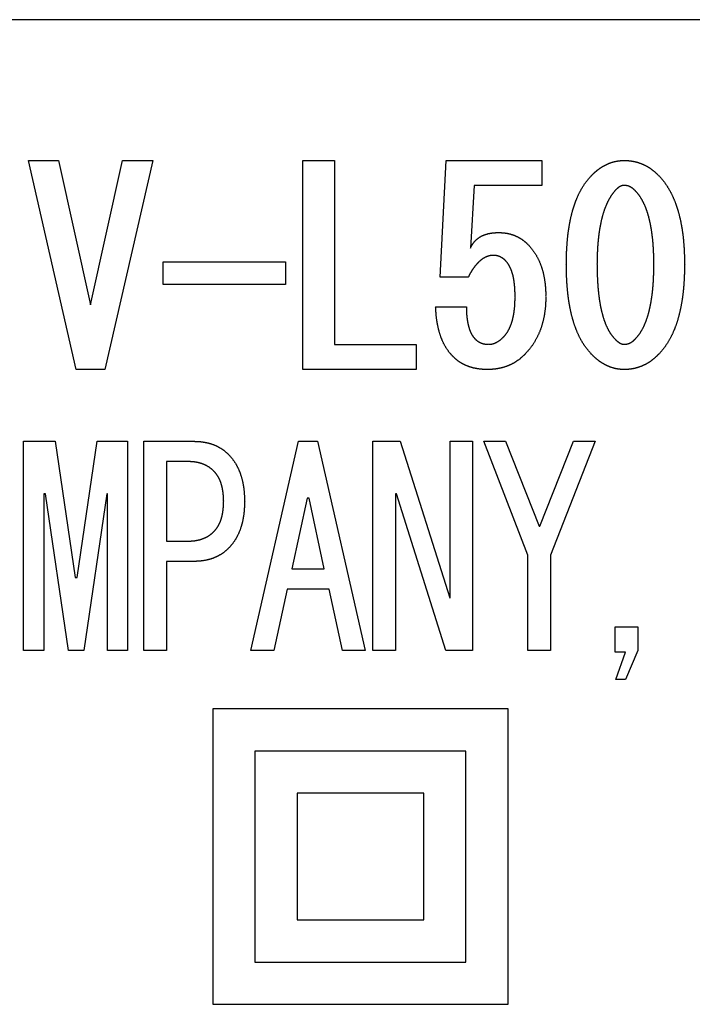
# Model space of a CAD drawing. Extents: x -159 to 160, y -95 to 130.
# Drawn here: x 144 to 148, y -17 to -10 of the extents above; entities that cross this region are included whole.
import ezdxf

# ---------------------------------------------------------------- set-up
doc = ezdxf.new("R2010")
doc.units = 0
doc.layers.get('0').update_dxf_attribs({"linetype": 'CONTINUOUS'})

# ---------------------------------------------------------------- blocks, each defined once
blk = doc.blocks.new('DC_GROUP_009_228')
at = {"color": 254, "linetype": 'CONTINUOUS'}
for p, q in [((152.0873, -10.4573), (136.0873, -10.4573)), ((143.7779, -11.4581), (143.9917, -11.4581)), ((144.117, -12.9444), (143.7779, -11.4581)), ((143.9917, -11.4581), (144.2187, -12.4851)), ((144.2187, -12.4851), (144.4457, -11.4581)), ((144.6607, -11.4581), (144.3205, -12.9444)), ((144.4457, -11.4581), (144.6607, -11.4581)), ((145.7283, -12.9444), (145.7283, -11.4581)), ((145.7283, -11.4581), (145.9544, -11.4581)), ((145.9544, -11.4581), (145.9544, -12.7653)), ((146.7036, -12.2888), (146.7473, -11.4581)), ((146.7473, -11.4581), (147.427, -11.4581)), ((147.427, -11.4581), (147.427, -11.6372)), ((146.9463, -11.6372), (146.9194, -12.082)), ((147.427, -11.6372), (146.9463, -11.6372)), ((144.7355, -12.3399), (144.7355, -12.1787)), ((144.7355, -12.1787), (145.6041, -12.1787)), ((145.6041, -12.1787), (145.6041, -12.3399)), ((146.9034, -12.2888), (146.7036, -12.2888)), ((145.6041, -12.3399), (144.7355, -12.3399)), ((146.6728, -12.4979), (146.8908, -12.4979)), ((145.9544, -12.7653), (146.5335, -12.7653)), ((146.5335, -12.7653), (146.5335, -12.9444)), ((144.3205, -12.9444), (144.117, -12.9444)), ((146.5335, -12.9444), (145.7283, -12.9444)), ((143.7416, -13.4547), (143.9673, -13.4547)), ((143.7416, -14.9415), (143.7416, -13.4547)), ((143.9673, -13.4547), (144.1097, -14.4234)), ((144.1232, -14.4234), (144.2656, -13.4547)), ((144.2656, -13.4547), (144.4825, -13.4547)), ((144.4825, -13.4547), (144.4825, -14.9415)), ((144.5973, -13.4547), (144.9544, -13.4547)), ((144.5973, -14.9415), (144.5973, -13.4547)), ((145.3585, -14.9415), (145.6975, -13.4547)), ((145.6975, -13.4547), (145.833, -13.4547)), ((145.833, -13.4547), (146.172, -14.9415)), ((146.2258, -13.4547), (146.4202, -13.4547)), ((146.2258, -14.9415), (146.2258, -13.4547)), ((146.4202, -13.4547), (146.7727, -14.5683)), ((146.775, -14.5683), (146.775, -13.4547)), ((146.775, -13.4547), (146.9354, -13.4547)), ((146.9354, -13.4547), (146.9354, -14.9415)), ((147.3282, -14.2632), (147.0141, -13.4547)), ((147.0141, -13.4547), (147.17, -13.4547)), ((147.17, -13.4547), (147.4073, -14.0573)), ((147.4141, -14.0573), (147.6514, -13.4547)), ((147.8073, -13.4547), (147.4886, -14.2632)), ((147.6514, -13.4547), (147.8073, -13.4547)), ((144.7578, -13.5991), (144.7578, -14.1641)), ((144.9137, -13.5991), (144.7578, -13.5991)), ((143.8995, -13.8285), (143.8859, -13.8285)), ((143.8859, -13.8285), (143.8859, -14.9415)), ((144.0622, -14.9415), (143.8995, -13.8285)), ((144.3334, -13.8285), (144.1707, -14.9415)), ((144.3382, -13.8285), (144.3334, -13.8285)), ((144.3382, -14.9415), (144.3382, -13.8285)), ((145.7585, -13.859), (145.65, -14.3624)), ((145.772, -13.859), (145.7585, -13.859)), ((145.8805, -14.3624), (145.772, -13.859)), ((146.3863, -13.8285), (146.3863, -14.9415)), ((146.393, -13.8285), (146.3863, -13.8285)), ((146.7456, -14.9415), (146.393, -13.8285)), ((147.4073, -14.0573), (147.4141, -14.0573)), ((144.7578, -14.1641), (144.9137, -14.1641)), ((147.3282, -14.9415), (147.3282, -14.2632)), ((147.4886, -14.2632), (147.4886, -14.9415)), ((144.7578, -14.3084), (144.7578, -14.9415)), ((144.9544, -14.3084), (144.7578, -14.3084)), ((145.65, -14.3624), (145.8805, -14.3624)), ((144.1097, -14.4234), (144.1232, -14.4234)), ((145.6161, -14.5067), (145.5212, -14.9415)), ((145.9144, -14.5067), (145.6161, -14.5067)), ((146.0093, -14.9415), (145.9144, -14.5067)), ((146.7727, -14.5683), (146.775, -14.5683)), ((147.9492, -14.7742), (148.1097, -14.7742)), ((147.9492, -14.9547), (147.9492, -14.7742)), ((148.1097, -14.7742), (148.1097, -14.942)), ((143.8859, -14.9415), (143.7416, -14.9415)), ((144.1707, -14.9415), (144.0622, -14.9415)), ((144.4825, -14.9415), (144.3382, -14.9415)), ((144.7578, -14.9415), (144.5973, -14.9415)), ((145.5212, -14.9415), (145.3585, -14.9415)), ((146.172, -14.9415), (146.0093, -14.9415)), ((146.3863, -14.9415), (146.2258, -14.9415)), ((146.9354, -14.9415), (146.7456, -14.9415)), ((147.4886, -14.9415), (147.3282, -14.9415)), ((148.0215, -14.9547), (147.9492, -14.9547)), ((147.9537, -15.148), (148.0215, -14.9547)), ((148.1097, -14.942), (148.0215, -15.148)), ((148.0215, -15.148), (147.9537, -15.148)), ((145.0873, -15.3573), (145.0873, -17.4573)), ((147.1873, -15.3573), (145.0873, -15.3573)), ((147.1873, -17.4573), (147.1873, -15.3573)), ((145.3873, -15.6573), (145.3873, -17.1573)), ((146.8873, -15.6573), (145.3873, -15.6573)), ((146.8873, -17.1573), (146.8873, -15.6573)), ((145.6873, -15.9573), (145.6873, -16.8573)), ((146.5873, -15.9573), (145.6873, -15.9573)), ((146.5873, -16.8573), (146.5873, -15.9573)), ((145.6873, -16.8573), (146.5873, -16.8573)), ((145.3873, -17.1573), (146.8873, -17.1573)), ((145.0873, -17.4573), (147.1873, -17.4573))]:
    blk.add_line(p, q, dxfattribs=at)
at = {"color": 254, "linetype": 'CONTINUOUS', "start_tangent": (1, 0), "end_tangent": (1, 0)}
for points in [[(147.7781, -11.5677), (147.7819, -11.5639), (147.7857, -11.5602), (147.7895, -11.5564), (147.7933, -11.5527), (147.7971, -11.549), (147.801, -11.5453), (147.805, -11.5418), (147.809, -11.5382), (147.813, -11.5348), (147.8172, -11.5314), (147.8213, -11.5281), (147.8255, -11.5248), (147.8298, -11.5216), (147.8341, -11.5184), (147.8385, -11.5153), (147.8428, -11.5123), (147.8473, -11.5093), (147.8518, -11.5064), (147.8563, -11.5036), (147.8608, -11.5008), (147.8654, -11.4982), (147.8701, -11.4955), (147.8748, -11.493), (147.8795, -11.4905), (147.8843, -11.4882), (147.8891, -11.4859), (147.894, -11.4836), (147.8989, -11.4815), (147.9038, -11.4794), (147.9087, -11.4775), (147.9137, -11.4756), (147.9187, -11.4738), (147.9238, -11.4721), (147.9289, -11.4704), (147.934, -11.4689), (147.9391, -11.4675), (147.9443, -11.4661), (147.9495, -11.4649), (147.9547, -11.4638), (147.9599, -11.4628), (147.9652, -11.4619), (147.9705, -11.4611), (147.9758, -11.4604), (147.9811, -11.4598), (147.9864, -11.4594), (147.9917, -11.459), (147.997, -11.4587), (148.0023, -11.4585), (148.0077, -11.4583), (148.013, -11.4581)], [(148.013, -11.4581), (148.0186, -11.4583), (148.0241, -11.4585), (148.0297, -11.4587), (148.0353, -11.4589), (148.0408, -11.4593), (148.0464, -11.4597), (148.0519, -11.4602), (148.0574, -11.4608), (148.063, -11.4616), (148.0685, -11.4624), (148.074, -11.4633), (148.0794, -11.4644), (148.0849, -11.4655), (148.0903, -11.4668), (148.0957, -11.4681), (148.1011, -11.4696), (148.1064, -11.4711), (148.1117, -11.4728), (148.117, -11.4745), (148.1223, -11.4763), (148.1275, -11.4782), (148.1328, -11.4801), (148.1379, -11.4822), (148.1431, -11.4844), (148.1481, -11.4866), (148.1532, -11.489), (148.1582, -11.4914), (148.1632, -11.4939), (148.1681, -11.4965), (148.173, -11.4992), (148.1778, -11.502), (148.1826, -11.5048), (148.1873, -11.5078), (148.192, -11.5107), (148.1966, -11.5138), (148.2012, -11.517), (148.2058, -11.5202), (148.2103, -11.5234), (148.2148, -11.5268), (148.2192, -11.5302), (148.2235, -11.5337), (148.2278, -11.5372), (148.232, -11.5408), (148.2362, -11.5445), (148.2403, -11.5483), (148.2443, -11.5521), (148.2483, -11.556), (148.2523, -11.5599), (148.2563, -11.5638), (148.2602, -11.5677)], [(147.6019, -12.1966), (147.6019, -12.1892), (147.6019, -12.1818), (147.6019, -12.1744), (147.602, -12.1669), (147.6021, -12.1595), (147.6022, -12.1521), (147.6024, -12.1447), (147.6025, -12.1372), (147.6028, -12.1298), (147.6031, -12.1224), (147.6034, -12.115), (147.6037, -12.1075), (147.6041, -12.1001), (147.6045, -12.0927), (147.6049, -12.0853), (147.6053, -12.0779), (147.6058, -12.0705), (147.6063, -12.0631), (147.6068, -12.0556), (147.6073, -12.0482), (147.6079, -12.0408), (147.6085, -12.0334), (147.6091, -12.026), (147.6098, -12.0186), (147.6105, -12.0112), (147.6113, -12.0039), (147.6121, -11.9965), (147.6129, -11.9891), (147.6138, -11.9817), (147.6147, -11.9743), (147.6157, -11.967), (147.6167, -11.9596), (147.6177, -11.9523), (147.6188, -11.9449), (147.6199, -11.9376), (147.6211, -11.9302), (147.6223, -11.9229), (147.6235, -11.9156), (147.6248, -11.9083), (147.6262, -11.901), (147.6276, -11.8937), (147.6291, -11.8864), (147.6306, -11.8791), (147.6321, -11.8719), (147.6337, -11.8646), (147.6354, -11.8574), (147.6371, -11.8501), (147.6389, -11.8429), (147.6407, -11.8357), (147.6426, -11.8286), (147.6445, -11.8214), (147.6465, -11.8142), (147.6486, -11.8071), (147.6507, -11.8), (147.6529, -11.7929), (147.6551, -11.7858), (147.6575, -11.7787), (147.6599, -11.7717), (147.6623, -11.7647), (147.6649, -11.7577), (147.6675, -11.7508), (147.6701, -11.7438), (147.6728, -11.7369), (147.6756, -11.73), (147.6784, -11.7231), (147.6813, -11.7163), (147.6843, -11.7095), (147.6874, -11.7028), (147.6906, -11.6961), (147.6939, -11.6894), (147.6973, -11.6828), (147.7008, -11.6762), (147.7043, -11.6697), (147.7079, -11.6632), (147.7115, -11.6567), (147.7153, -11.6503), (147.7192, -11.644), (147.7232, -11.6377), (147.7273, -11.6315), (147.7315, -11.6254), (147.7357, -11.6193), (147.7401, -11.6133), (147.7445, -11.6073), (147.749, -11.6014), (147.7536, -11.5955), (147.7583, -11.5898), (147.7631, -11.5842), (147.7681, -11.5787), (147.7731, -11.5732), (147.7781, -11.5677)], [(148.2602, -11.5677), (148.2652, -11.5732), (148.2702, -11.5788), (148.2751, -11.5843), (148.28, -11.59), (148.2848, -11.5957), (148.2896, -11.6014), (148.2942, -11.6072), (148.2987, -11.6132), (148.3031, -11.6192), (148.3074, -11.6252), (148.3116, -11.6314), (148.3157, -11.6376), (148.3197, -11.6439), (148.3237, -11.6502), (148.3276, -11.6566), (148.3314, -11.663), (148.3351, -11.6694), (148.3387, -11.6759), (148.3423, -11.6825), (148.3457, -11.6891), (148.349, -11.6957), (148.3523, -11.7024), (148.3555, -11.7091), (148.3586, -11.7159), (148.3617, -11.7227), (148.3646, -11.7295), (148.3676, -11.7364), (148.3704, -11.7433), (148.3731, -11.7502), (148.3758, -11.7571), (148.3784, -11.7641), (148.3809, -11.7711), (148.3834, -11.7781), (148.3858, -11.7852), (148.3881, -11.7923), (148.3904, -11.7994), (148.3926, -11.8065), (148.3947, -11.8136), (148.3968, -11.8208), (148.3988, -11.8279), (148.4008, -11.8351), (148.4027, -11.8423), (148.4045, -11.8495), (148.4063, -11.8568), (148.4081, -11.864), (148.4098, -11.8712), (148.4114, -11.8785), (148.413, -11.8858), (148.4146, -11.8931), (148.416, -11.9004), (148.4175, -11.9077), (148.4188, -11.915), (148.4202, -11.9223), (148.4215, -11.9297), (148.4227, -11.937), (148.4239, -11.9443), (148.425, -11.9517), (148.4262, -11.9591), (148.4272, -11.9664), (148.4283, -11.9738), (148.4292, -11.9812), (148.4302, -11.9886), (148.431, -11.996), (148.4319, -12.0034), (148.4326, -12.0108), (148.4334, -12.0182), (148.4341, -12.0256), (148.4347, -12.033), (148.4354, -12.0404), (148.436, -12.0479), (148.4366, -12.0553), (148.4372, -12.0627), (148.4377, -12.0701), (148.4382, -12.0776), (148.4387, -12.085), (148.4391, -12.0924), (148.4395, -12.0999), (148.4399, -12.1073), (148.4402, -12.1147), (148.4404, -12.1222), (148.4407, -12.1296), (148.4409, -12.1371), (148.441, -12.1445), (148.4412, -12.152), (148.4413, -12.1594), (148.4414, -12.1669), (148.4415, -12.1743), (148.4416, -12.1817), (148.4417, -12.1892), (148.4418, -12.1966)], [(147.9516, -11.6686), (147.9475, -11.6732), (147.9435, -11.6779), (147.9395, -11.6826), (147.9356, -11.6874), (147.9319, -11.6923), (147.9283, -11.6973), (147.9248, -11.7024), (147.9214, -11.7075), (147.918, -11.7127), (147.9148, -11.718), (147.9116, -11.7233), (147.9085, -11.7286), (147.9055, -11.734), (147.9025, -11.7394), (147.8996, -11.7448), (147.8968, -11.7503), (147.894, -11.7558), (147.8914, -11.7614), (147.8888, -11.767), (147.8863, -11.7727), (147.8839, -11.7783), (147.8815, -11.784), (147.8792, -11.7898), (147.8769, -11.7955), (147.8747, -11.8013), (147.8726, -11.8071), (147.8705, -11.8129), (147.8685, -11.8187), (147.8666, -11.8246), (147.8647, -11.8305), (147.8629, -11.8363), (147.8611, -11.8423), (147.8594, -11.8482), (147.8577, -11.8541), (147.8561, -11.8601), (147.8546, -11.8661), (147.8531, -11.872), (147.8516, -11.878), (147.8502, -11.8841), (147.8489, -11.8901), (147.8476, -11.8961), (147.8463, -11.9021), (147.8451, -11.9082), (147.8439, -11.9142), (147.8427, -11.9203), (147.8415, -11.9264), (147.8404, -11.9324), (147.8393, -11.9385), (147.8383, -11.9446), (147.8373, -11.9507), (147.8364, -11.9568), (147.8355, -11.9629), (147.8346, -11.969), (147.8337, -11.9751), (147.8329, -11.9812), (147.8321, -11.9873), (147.8313, -11.9935), (147.8306, -11.9996), (147.8299, -12.0057), (147.8292, -12.0118), (147.8285, -12.018), (147.8278, -12.0241), (147.8272, -12.0302), (147.8267, -12.0364), (147.8261, -12.0425), (147.8256, -12.0487), (147.8251, -12.0548), (147.8247, -12.061), (147.8242, -12.0671), (147.8238, -12.0733), (147.8235, -12.0795), (147.8231, -12.0856), (147.8228, -12.0918), (147.8225, -12.0979), (147.8222, -12.1041), (147.8219, -12.1103), (147.8217, -12.1164), (147.8215, -12.1226), (147.8213, -12.1288), (147.8211, -12.1349), (147.8209, -12.1411), (147.8208, -12.1473), (147.8207, -12.1535), (147.8206, -12.1596), (147.8205, -12.1658), (147.8204, -12.172), (147.8204, -12.1781), (147.8203, -12.1843), (147.8202, -12.1905), (147.8202, -12.1966)], [(148.013, -11.6353), (148.0106, -11.6354), (148.0082, -11.6356), (148.0058, -11.6359), (148.0035, -11.6362), (148.0011, -11.6366), (147.9988, -11.6371), (147.9965, -11.6377), (147.9942, -11.6384), (147.992, -11.6393), (147.9898, -11.6402), (147.9876, -11.6413), (147.9855, -11.6423), (147.9834, -11.6435), (147.9813, -11.6447), (147.9792, -11.6459), (147.9771, -11.6471), (147.9751, -11.6484), (147.9731, -11.6497), (147.9712, -11.6511), (147.9693, -11.6525), (147.9674, -11.654), (147.9655, -11.6555), (147.9637, -11.657), (147.962, -11.6586), (147.9602, -11.6602), (147.9585, -11.6619), (147.9567, -11.6635), (147.955, -11.6652), (147.9533, -11.6669), (147.9516, -11.6686)], [(148.0926, -11.6745), (148.0904, -11.6724), (148.0882, -11.6703), (148.086, -11.6682), (148.0838, -11.6661), (148.0815, -11.6641), (148.0792, -11.6621), (148.0769, -11.6601), (148.0746, -11.6582), (148.0722, -11.6563), (148.0697, -11.6546), (148.0672, -11.6528), (148.0647, -11.6511), (148.0621, -11.6495), (148.0595, -11.648), (148.0568, -11.6465), (148.0541, -11.6451), (148.0513, -11.6438), (148.0486, -11.6426), (148.0457, -11.6414), (148.0429, -11.6404), (148.04, -11.6394), (148.0371, -11.6386), (148.0341, -11.6379), (148.0311, -11.6373), (148.0282, -11.6368), (148.0251, -11.6364), (148.0221, -11.636), (148.0191, -11.6357), (148.0161, -11.6355), (148.013, -11.6353)], [(148.2238, -12.1966), (148.2237, -12.1905), (148.2237, -12.1844), (148.2236, -12.1783), (148.2236, -12.1722), (148.2235, -12.1661), (148.2234, -12.16), (148.2233, -12.1539), (148.2232, -12.1477), (148.2231, -12.1416), (148.2229, -12.1355), (148.2227, -12.1294), (148.2226, -12.1233), (148.2223, -12.1172), (148.2221, -12.1111), (148.2219, -12.105), (148.2216, -12.0989), (148.2213, -12.0928), (148.221, -12.0867), (148.2206, -12.0806), (148.2202, -12.0745), (148.2198, -12.0684), (148.2194, -12.0623), (148.219, -12.0562), (148.2185, -12.0501), (148.218, -12.044), (148.2175, -12.0379), (148.2169, -12.0318), (148.2163, -12.0257), (148.2157, -12.0196), (148.215, -12.0136), (148.2144, -12.0075), (148.2136, -12.0014), (148.2129, -11.9954), (148.2121, -11.9893), (148.2114, -11.9832), (148.2105, -11.9772), (148.2097, -11.9711), (148.2088, -11.9651), (148.208, -11.959), (148.207, -11.953), (148.2061, -11.9469), (148.2051, -11.9409), (148.204, -11.9349), (148.2029, -11.9289), (148.2018, -11.9229), (148.2006, -11.9169), (148.1994, -11.9109), (148.1982, -11.9049), (148.1969, -11.8989), (148.1956, -11.8929), (148.1943, -11.887), (148.1929, -11.881), (148.1915, -11.8751), (148.19, -11.8691), (148.1885, -11.8632), (148.1869, -11.8573), (148.1853, -11.8514), (148.1836, -11.8456), (148.1818, -11.8397), (148.18, -11.8339), (148.1781, -11.828), (148.1762, -11.8222), (148.1742, -11.8165), (148.1722, -11.8107), (148.1701, -11.8049), (148.168, -11.7992), (148.1658, -11.7935), (148.1635, -11.7878), (148.1612, -11.7822), (148.1587, -11.7766), (148.1563, -11.771), (148.1537, -11.7655), (148.151, -11.7599), (148.1483, -11.7545), (148.1455, -11.7491), (148.1425, -11.7437), (148.1396, -11.7383), (148.1365, -11.7331), (148.1334, -11.7278), (148.1302, -11.7226), (148.1269, -11.7175), (148.1235, -11.7124), (148.12, -11.7073), (148.1164, -11.7024), (148.1127, -11.6975), (148.1089, -11.6928), (148.1049, -11.6881), (148.1009, -11.6835), (148.0968, -11.679), (148.0926, -11.6745)], [(146.9194, -12.082), (146.9215, -12.0776), (146.9237, -12.0732), (146.9259, -12.0689), (146.9282, -12.0646), (146.9305, -12.0603), (146.933, -12.0561), (146.9357, -12.052), (146.9384, -12.048), (146.9413, -12.044), (146.9443, -12.0402), (146.9474, -12.0364), (146.9507, -12.0328), (146.954, -12.0292), (146.9574, -12.0257), (146.961, -12.0224), (146.9646, -12.0191), (146.9683, -12.0159), (146.9721, -12.0129), (146.976, -12.0099), (146.98, -12.0071), (146.984, -12.0043), (146.9881, -12.0017), (146.9923, -11.9992), (146.9966, -11.9969), (147.001, -11.9947), (147.0054, -11.9926), (147.0098, -11.9906), (147.0143, -11.9887), (147.0189, -11.987), (147.0235, -11.9853), (147.0281, -11.9838), (147.0328, -11.9823), (147.0375, -11.981), (147.0422, -11.9797), (147.0469, -11.9785), (147.0517, -11.9774), (147.0565, -11.9764), (147.0612, -11.9755), (147.0661, -11.9747), (147.0709, -11.9739), (147.0757, -11.9733), (147.0806, -11.9727), (147.0854, -11.9722), (147.0903, -11.9719), (147.0951, -11.9716), (147.1, -11.9713), (147.1049, -11.9711), (147.1098, -11.971), (147.1146, -11.9709), (147.1195, -11.9707)], [(147.1195, -11.9707), (147.1242, -11.9709), (147.1289, -11.971), (147.1336, -11.9712), (147.1383, -11.9714), (147.143, -11.9716), (147.1477, -11.9719), (147.1524, -11.9723), (147.1571, -11.9727), (147.1618, -11.9732), (147.1665, -11.9738), (147.1712, -11.9745), (147.1758, -11.9752), (147.1805, -11.976), (147.1851, -11.977), (147.1897, -11.978), (147.1943, -11.9791), (147.1988, -11.9802), (147.2034, -11.9815), (147.2079, -11.9828), (147.2124, -11.9841), (147.2169, -11.9856), (147.2213, -11.9871), (147.2258, -11.9887), (147.2302, -11.9903), (147.2346, -11.992), (147.239, -11.9938), (147.2433, -11.9956), (147.2476, -11.9975), (147.2519, -11.9995), (147.2561, -12.0016), (147.2603, -12.0038), (147.2644, -12.006), (147.2685, -12.0084), (147.2725, -12.0108), (147.2765, -12.0133), (147.2805, -12.0159), (147.2844, -12.0185), (147.2883, -12.0212), (147.2921, -12.0239), (147.2959, -12.0267), (147.2997, -12.0295), (147.3034, -12.0324), (147.3071, -12.0354), (147.3107, -12.0384), (147.3142, -12.0415), (147.3176, -12.0447), (147.321, -12.048), (147.3244, -12.0513), (147.3278, -12.0546), (147.3311, -12.0579)], [(147.3311, -12.0579), (147.3364, -12.0639), (147.3417, -12.0699), (147.347, -12.0759), (147.3521, -12.082), (147.3572, -12.0882), (147.3621, -12.0944), (147.3668, -12.1009), (147.3714, -12.1074), (147.3759, -12.114), (147.3802, -12.1207), (147.3844, -12.1275), (147.3884, -12.1344), (147.3924, -12.1414), (147.3962, -12.1484), (147.3998, -12.1555), (147.4034, -12.1626), (147.4068, -12.1699), (147.41, -12.1772), (147.4131, -12.1845), (147.4161, -12.1919), (147.419, -12.1994), (147.4217, -12.2069), (147.4243, -12.2144), (147.4268, -12.222), (147.4292, -12.2296), (147.4315, -12.2373), (147.4337, -12.245), (147.4357, -12.2527), (147.4376, -12.2604), (147.4394, -12.2682), (147.4411, -12.276), (147.4427, -12.2838), (147.4441, -12.2917), (147.4455, -12.2996), (147.4468, -12.3074), (147.4479, -12.3153), (147.449, -12.3232), (147.45, -12.3312), (147.451, -12.3391), (147.4518, -12.347), (147.4525, -12.355), (147.4532, -12.3629), (147.4537, -12.3709), (147.4542, -12.3789), (147.4545, -12.3868), (147.4548, -12.3948), (147.4551, -12.4028), (147.4553, -12.4108), (147.4554, -12.4188), (147.4556, -12.4267)], [(147.0836, -12.1327), (147.0786, -12.1331), (147.0736, -12.1334), (147.0686, -12.1339), (147.0636, -12.1345), (147.0587, -12.1353), (147.0538, -12.1363), (147.0489, -12.1375), (147.0441, -12.139), (147.0393, -12.1406), (147.0346, -12.1424), (147.03, -12.1444), (147.0254, -12.1464), (147.0209, -12.1487), (147.0165, -12.151), (147.0122, -12.1536), (147.0079, -12.1562), (147.0038, -12.1591), (146.9997, -12.162), (146.9957, -12.1651), (146.9918, -12.1682), (146.988, -12.1715), (146.9843, -12.1749), (146.9806, -12.1783), (146.977, -12.1818), (146.9735, -12.1854), (146.97, -12.189), (146.9666, -12.1927), (146.9633, -12.1965), (146.96, -12.2003), (146.9568, -12.2041), (146.9536, -12.208), (146.9505, -12.2119), (146.9475, -12.2159), (146.9445, -12.2199), (146.9415, -12.224), (146.9386, -12.2281), (146.9358, -12.2323), (146.933, -12.2364), (146.9303, -12.2407), (146.9277, -12.2449), (146.9251, -12.2492), (146.9225, -12.2535), (146.92, -12.2579), (146.9176, -12.2623), (146.9151, -12.2667), (146.9128, -12.2711), (146.9104, -12.2755), (146.9081, -12.2799), (146.9057, -12.2844), (146.9034, -12.2888)], [(147.1705, -12.172), (147.1681, -12.1697), (147.1658, -12.1675), (147.1633, -12.1653), (147.1609, -12.1631), (147.1585, -12.1609), (147.156, -12.1588), (147.1534, -12.1568), (147.1508, -12.1548), (147.1482, -12.1529), (147.1455, -12.1511), (147.1427, -12.1493), (147.1399, -12.1477), (147.137, -12.1461), (147.1341, -12.1446), (147.1312, -12.1431), (147.1282, -12.1418), (147.1252, -12.1405), (147.1221, -12.1394), (147.119, -12.1383), (147.1159, -12.1373), (147.1127, -12.1365), (147.1096, -12.1357), (147.1064, -12.1351), (147.1032, -12.1345), (147.0999, -12.1341), (147.0967, -12.1337), (147.0934, -12.1334), (147.0902, -12.1332), (147.0869, -12.1329), (147.0836, -12.1327)], [(147.2372, -12.4267), (147.2372, -12.4214), (147.2371, -12.416), (147.237, -12.4106), (147.2369, -12.4052), (147.2367, -12.3998), (147.2366, -12.3944), (147.2364, -12.3891), (147.2362, -12.3837), (147.2359, -12.3783), (147.2356, -12.3729), (147.2353, -12.3676), (147.2349, -12.3622), (147.2345, -12.3568), (147.234, -12.3515), (147.2335, -12.3461), (147.233, -12.3407), (147.2324, -12.3354), (147.2318, -12.33), (147.2311, -12.3247), (147.2304, -12.3194), (147.2296, -12.314), (147.2288, -12.3087), (147.2279, -12.3034), (147.2269, -12.2981), (147.2259, -12.2928), (147.2248, -12.2875), (147.2236, -12.2823), (147.2224, -12.277), (147.2211, -12.2718), (147.2197, -12.2666), (147.2182, -12.2614), (147.2166, -12.2563), (147.215, -12.2512), (147.2132, -12.2461), (147.2114, -12.241), (147.2095, -12.236), (147.2075, -12.231), (147.2054, -12.226), (147.2032, -12.2211), (147.2009, -12.2162), (147.1985, -12.2114), (147.196, -12.2066), (147.1933, -12.2019), (147.1905, -12.1973), (147.1875, -12.1929), (147.1844, -12.1885), (147.181, -12.1843), (147.1776, -12.1801), (147.1741, -12.176), (147.1705, -12.172)], [(147.7781, -12.8331), (147.7731, -12.8276), (147.7681, -12.822), (147.7631, -12.8164), (147.7582, -12.8107), (147.7535, -12.8049), (147.7488, -12.799), (147.7443, -12.793), (147.7398, -12.7869), (147.7354, -12.7808), (147.7311, -12.7747), (147.7269, -12.7685), (147.7228, -12.7622), (147.7187, -12.7559), (147.7148, -12.7494), (147.7111, -12.743), (147.7074, -12.7364), (147.7038, -12.7298), (147.7003, -12.7232), (147.6968, -12.7165), (147.6935, -12.7098), (147.6902, -12.703), (147.687, -12.6962), (147.6839, -12.6894), (147.6809, -12.6825), (147.6779, -12.6756), (147.6751, -12.6687), (147.6724, -12.6617), (147.6697, -12.6547), (147.667, -12.6476), (147.6644, -12.6406), (147.6619, -12.6335), (147.6595, -12.6264), (147.6571, -12.6193), (147.6548, -12.6122), (147.6525, -12.605), (147.6503, -12.5978), (147.6482, -12.5906), (147.6462, -12.5834), (147.6442, -12.5761), (147.6422, -12.5689), (147.6403, -12.5616), (147.6385, -12.5543), (147.6368, -12.547), (147.635, -12.5397), (147.6334, -12.5324), (147.6318, -12.5251), (147.6303, -12.5177), (147.6288, -12.5103), (147.6274, -12.503), (147.626, -12.4956), (147.6246, -12.4882), (147.6233, -12.4808), (147.6221, -12.4734), (147.6209, -12.466), (147.6197, -12.4586), (147.6186, -12.4512), (147.6175, -12.4437), (147.6165, -12.4363), (147.6155, -12.4288), (147.6146, -12.4214), (147.6137, -12.4139), (147.6128, -12.4065), (147.612, -12.399), (147.6112, -12.3915), (147.6104, -12.3841), (147.6097, -12.3766), (147.609, -12.3691), (147.6084, -12.3616), (147.6078, -12.3542), (147.6072, -12.3467), (147.6067, -12.3392), (147.6062, -12.3317), (147.6057, -12.3242), (147.6053, -12.3167), (147.6049, -12.3092), (147.6045, -12.3017), (147.6041, -12.2942), (147.6037, -12.2867), (147.6034, -12.2792), (147.6031, -12.2717), (147.6028, -12.2642), (147.6025, -12.2567), (147.6023, -12.2492), (147.6022, -12.2417), (147.6021, -12.2342), (147.602, -12.2267), (147.6019, -12.2192), (147.6019, -12.2117), (147.6019, -12.2041), (147.6019, -12.1966)], [(147.8202, -12.1966), (147.8202, -12.2028), (147.8203, -12.209), (147.8203, -12.2152), (147.8204, -12.2213), (147.8205, -12.2275), (147.8206, -12.2337), (147.8207, -12.2399), (147.8208, -12.246), (147.8209, -12.2522), (147.821, -12.2584), (147.8212, -12.2645), (147.8214, -12.2707), (147.8216, -12.2769), (147.8218, -12.2831), (147.822, -12.2892), (147.8223, -12.2954), (147.8226, -12.3016), (147.8229, -12.3077), (147.8232, -12.3139), (147.8236, -12.3201), (147.824, -12.3262), (147.8244, -12.3324), (147.8248, -12.3385), (147.8252, -12.3447), (147.8257, -12.3509), (147.8261, -12.357), (147.8266, -12.3632), (147.8271, -12.3693), (147.8277, -12.3755), (147.8283, -12.3816), (147.8289, -12.3878), (147.8295, -12.3939), (147.8302, -12.4), (147.8309, -12.4062), (147.8316, -12.4123), (147.8324, -12.4184), (147.8331, -12.4246), (147.8339, -12.4307), (147.8347, -12.4368), (147.8356, -12.4429), (147.8365, -12.449), (147.8374, -12.4551), (147.8383, -12.4612), (147.8393, -12.4673), (147.8404, -12.4734), (147.8415, -12.4795), (147.8426, -12.4856), (147.8437, -12.4916), (147.8449, -12.4977), (147.8461, -12.5037), (147.8474, -12.5098), (147.8487, -12.5158), (147.85, -12.5219), (147.8514, -12.5279), (147.8529, -12.5339), (147.8544, -12.5399), (147.8559, -12.5458), (147.8575, -12.5518), (147.8592, -12.5578), (147.8608, -12.5637), (147.8626, -12.5696), (147.8643, -12.5755), (147.8662, -12.5814), (147.8681, -12.5873), (147.8701, -12.5931), (147.8721, -12.599), (147.8743, -12.6048), (147.8765, -12.6105), (147.8787, -12.6163), (147.8811, -12.622), (147.8834, -12.6277), (147.8859, -12.6334), (147.8884, -12.639), (147.891, -12.6446), (147.8937, -12.6502), (147.8965, -12.6557), (147.8994, -12.6611), (147.9023, -12.6666), (147.9054, -12.6719), (147.9085, -12.6773), (147.9117, -12.6825), (147.915, -12.6877), (147.9185, -12.6928), (147.9221, -12.6979), (147.9258, -12.7028), (147.9296, -12.7077), (147.9335, -12.7124), (147.9375, -12.7171), (147.9416, -12.7218), (147.9457, -12.7263)], [(148.0926, -12.7263), (148.0968, -12.7218), (148.101, -12.7172), (148.1051, -12.7126), (148.1091, -12.7078), (148.1129, -12.703), (148.1166, -12.698), (148.1202, -12.693), (148.1237, -12.6878), (148.1271, -12.6827), (148.1305, -12.6775), (148.1337, -12.6722), (148.1369, -12.6669), (148.14, -12.6615), (148.143, -12.6561), (148.1459, -12.6506), (148.1487, -12.6451), (148.1514, -12.6395), (148.1541, -12.6339), (148.1566, -12.6283), (148.1591, -12.6226), (148.1615, -12.6169), (148.1639, -12.6112), (148.1661, -12.6054), (148.1683, -12.5996), (148.1705, -12.5938), (148.1726, -12.588), (148.1746, -12.5821), (148.1766, -12.5762), (148.1785, -12.5704), (148.1804, -12.5644), (148.1822, -12.5585), (148.1839, -12.5526), (148.1856, -12.5466), (148.1873, -12.5406), (148.1888, -12.5346), (148.1903, -12.5286), (148.1918, -12.5226), (148.1932, -12.5166), (148.1946, -12.5105), (148.1959, -12.5045), (148.1972, -12.4984), (148.1984, -12.4924), (148.1997, -12.4863), (148.2008, -12.4802), (148.202, -12.4741), (148.2031, -12.468), (148.2042, -12.4619), (148.2052, -12.4558), (148.2062, -12.4497), (148.2072, -12.4436), (148.2081, -12.4375), (148.209, -12.4313), (148.2098, -12.4252), (148.2107, -12.4191), (148.2115, -12.4129), (148.2123, -12.4068), (148.213, -12.4006), (148.2138, -12.3945), (148.2145, -12.3883), (148.2151, -12.3822), (148.2158, -12.376), (148.2164, -12.3699), (148.217, -12.3637), (148.2175, -12.3575), (148.2181, -12.3513), (148.2186, -12.3452), (148.219, -12.339), (148.2195, -12.3328), (148.2199, -12.3266), (148.2203, -12.3205), (148.2206, -12.3143), (148.221, -12.3081), (148.2213, -12.3019), (148.2216, -12.2957), (148.2219, -12.2895), (148.2221, -12.2833), (148.2224, -12.2771), (148.2226, -12.271), (148.2227, -12.2648), (148.2229, -12.2586), (148.2231, -12.2524), (148.2232, -12.2462), (148.2233, -12.24), (148.2234, -12.2338), (148.2235, -12.2276), (148.2236, -12.2214), (148.2236, -12.2152), (148.2237, -12.209), (148.2237, -12.2028), (148.2238, -12.1966)], [(148.4418, -12.1966), (148.4417, -12.2042), (148.4416, -12.2117), (148.4416, -12.2192), (148.4414, -12.2267), (148.4413, -12.2343), (148.4412, -12.2418), (148.441, -12.2493), (148.4409, -12.2569), (148.4407, -12.2644), (148.4404, -12.2719), (148.4402, -12.2794), (148.4399, -12.287), (148.4395, -12.2945), (148.4392, -12.302), (148.4387, -12.3095), (148.4383, -12.317), (148.4378, -12.3245), (148.4372, -12.332), (148.4367, -12.3395), (148.4361, -12.3471), (148.4355, -12.3546), (148.4348, -12.3621), (148.4342, -12.3696), (148.4335, -12.3771), (148.4327, -12.3845), (148.432, -12.392), (148.4312, -12.3995), (148.4303, -12.407), (148.4294, -12.4145), (148.4284, -12.4219), (148.4274, -12.4294), (148.4263, -12.4368), (148.4252, -12.4443), (148.4241, -12.4517), (148.4229, -12.4592), (148.4217, -12.4666), (148.4204, -12.474), (148.4191, -12.4814), (148.4177, -12.4888), (148.4163, -12.4962), (148.4148, -12.5036), (148.4133, -12.511), (148.4117, -12.5183), (148.4101, -12.5257), (148.4084, -12.533), (148.4067, -12.5404), (148.4049, -12.5477), (148.4031, -12.555), (148.4012, -12.5623), (148.3993, -12.5695), (148.3973, -12.5768), (148.3952, -12.584), (148.3931, -12.5913), (148.3909, -12.5985), (148.3886, -12.6056), (148.3863, -12.6128), (148.3839, -12.6199), (148.3814, -12.627), (148.3789, -12.6341), (148.3763, -12.6412), (148.3736, -12.6482), (148.3709, -12.6553), (148.3681, -12.6622), (148.3652, -12.6692), (148.3622, -12.6761), (148.3592, -12.683), (148.3561, -12.6899), (148.3529, -12.6967), (148.3497, -12.7035), (148.3463, -12.7102), (148.3429, -12.7169), (148.3393, -12.7236), (148.3357, -12.7302), (148.3319, -12.7367), (148.3281, -12.7432), (148.3242, -12.7496), (148.3202, -12.756), (148.3161, -12.7623), (148.312, -12.7686), (148.3077, -12.7748), (148.3034, -12.781), (148.299, -12.7871), (148.2945, -12.7931), (148.2898, -12.799), (148.2851, -12.8049), (148.2802, -12.8106), (148.2753, -12.8163), (148.2703, -12.822), (148.2653, -12.8276), (148.2602, -12.8331)], [(147.1562, -12.7115), (147.1602, -12.7069), (147.1642, -12.7024), (147.1681, -12.6977), (147.1719, -12.693), (147.1755, -12.6882), (147.179, -12.6832), (147.1823, -12.6781), (147.1855, -12.673), (147.1885, -12.6677), (147.1914, -12.6624), (147.1942, -12.657), (147.1969, -12.6516), (147.1995, -12.6461), (147.2019, -12.6405), (147.2043, -12.635), (147.2066, -12.6293), (147.2087, -12.6237), (147.2108, -12.618), (147.2128, -12.6122), (147.2146, -12.6065), (147.2164, -12.6007), (147.218, -12.5948), (147.2195, -12.589), (147.221, -12.5831), (147.2223, -12.5772), (147.2236, -12.5713), (147.2248, -12.5653), (147.226, -12.5594), (147.2271, -12.5534), (147.2281, -12.5474), (147.2291, -12.5415), (147.2301, -12.5355), (147.2309, -12.5295), (147.2317, -12.5235), (147.2325, -12.5175), (147.2331, -12.5114), (147.2337, -12.5054), (147.2342, -12.4994), (147.2347, -12.4933), (147.2351, -12.4873), (147.2355, -12.4812), (147.2358, -12.4752), (147.2361, -12.4691), (147.2363, -12.4631), (147.2365, -12.457), (147.2367, -12.451), (147.2369, -12.4449), (147.237, -12.4389), (147.2371, -12.4328), (147.2372, -12.4267)], [(147.4556, -12.4267), (147.4554, -12.4356), (147.4552, -12.4445), (147.455, -12.4533), (147.4547, -12.4622), (147.4543, -12.471), (147.4539, -12.4799), (147.4533, -12.4887), (147.4526, -12.4975), (147.4518, -12.5064), (147.4508, -12.5152), (147.4497, -12.524), (147.4485, -12.5327), (147.4473, -12.5415), (147.4459, -12.5503), (147.4444, -12.559), (147.4428, -12.5677), (147.4411, -12.5764), (147.4393, -12.5851), (147.4374, -12.5937), (147.4353, -12.6024), (147.4331, -12.6109), (147.4308, -12.6195), (147.4283, -12.628), (147.4257, -12.6365), (147.4229, -12.6449), (147.42, -12.6533), (147.417, -12.6616), (147.4137, -12.6698), (147.4104, -12.678), (147.4069, -12.6862), (147.4033, -12.6943), (147.3996, -12.7023), (147.3957, -12.7103), (147.3917, -12.7182), (147.3876, -12.726), (147.3833, -12.7338), (147.3789, -12.7415), (147.3744, -12.7491), (147.3698, -12.7567), (147.365, -12.7641), (147.36, -12.7715), (147.3549, -12.7787), (147.3497, -12.7859), (147.3443, -12.7929), (147.3387, -12.7998), (147.3331, -12.8066), (147.3273, -12.8133), (147.3214, -12.82), (147.3155, -12.8266), (147.3095, -12.8331)], [(146.7919, -12.848), (146.7868, -12.8424), (146.7818, -12.8367), (146.7768, -12.831), (146.7719, -12.8252), (146.7672, -12.8193), (146.7626, -12.8133), (146.7582, -12.8072), (146.754, -12.8009), (146.7499, -12.7945), (146.7459, -12.7881), (146.7421, -12.7816), (146.7383, -12.775), (146.7347, -12.7684), (146.7311, -12.7617), (146.7277, -12.7549), (146.7244, -12.7481), (146.7213, -12.7412), (146.7183, -12.7343), (146.7154, -12.7273), (146.7126, -12.7203), (146.71, -12.7132), (146.7074, -12.706), (146.705, -12.6989), (146.7027, -12.6917), (146.7005, -12.6844), (146.6983, -12.6772), (146.6963, -12.6699), (146.6944, -12.6626), (146.6926, -12.6552), (146.6908, -12.6479), (146.6892, -12.6405), (146.6876, -12.6331), (146.6861, -12.6257), (146.6847, -12.6182), (146.6834, -12.6108), (146.6822, -12.6033), (146.681, -12.5959), (146.6799, -12.5884), (146.679, -12.5809), (146.678, -12.5734), (146.6772, -12.5658), (146.6765, -12.5583), (146.6758, -12.5508), (146.6752, -12.5432), (146.6747, -12.5357), (146.6743, -12.5281), (146.6738, -12.5206), (146.6735, -12.513), (146.6731, -12.5055), (146.6728, -12.4979)], [(146.8908, -12.4979), (146.8909, -12.5028), (146.8909, -12.5076), (146.8909, -12.5124), (146.891, -12.5173), (146.8911, -12.5221), (146.8912, -12.5269), (146.8914, -12.5318), (146.8916, -12.5366), (146.8919, -12.5414), (146.8922, -12.5463), (146.8925, -12.5511), (146.8929, -12.5559), (146.8934, -12.5607), (146.8938, -12.5655), (146.8943, -12.5703), (146.8949, -12.5752), (146.8955, -12.58), (146.8961, -12.5848), (146.8967, -12.5896), (146.8974, -12.5943), (146.8981, -12.5991), (146.8989, -12.6039), (146.8998, -12.6087), (146.9007, -12.6134), (146.9016, -12.6181), (146.9027, -12.6229), (146.9038, -12.6276), (146.9049, -12.6323), (146.9062, -12.637), (146.9075, -12.6416), (146.9088, -12.6463), (146.9103, -12.6509), (146.9118, -12.6555), (146.9133, -12.66), (146.915, -12.6646), (146.9167, -12.6691), (146.9185, -12.6736), (146.9204, -12.6781), (146.9224, -12.6825), (146.9246, -12.6868), (146.9268, -12.6911), (146.9292, -12.6953), (146.9317, -12.6995), (146.9343, -12.7035), (146.937, -12.7075), (146.9399, -12.7114), (146.9429, -12.7152), (146.946, -12.719), (146.9491, -12.7227), (146.9522, -12.7263)], [(146.9522, -12.7263), (146.9548, -12.7288), (146.9574, -12.7312), (146.9601, -12.7336), (146.9627, -12.7359), (146.9654, -12.7382), (146.9682, -12.7404), (146.971, -12.7425), (146.9739, -12.7445), (146.9769, -12.7464), (146.98, -12.7482), (146.9831, -12.7499), (146.9862, -12.7516), (146.9894, -12.7531), (146.9927, -12.7545), (146.996, -12.7559), (146.9993, -12.7571), (147.0027, -12.7583), (147.0061, -12.7594), (147.0095, -12.7604), (147.0129, -12.7612), (147.0164, -12.762), (147.0198, -12.7627), (147.0233, -12.7633), (147.0268, -12.7637), (147.0303, -12.7641), (147.0339, -12.7644), (147.0374, -12.7647), (147.041, -12.7649), (147.0445, -12.7651), (147.048, -12.7653)], [(147.048, -12.7653), (147.0522, -12.765), (147.0563, -12.7647), (147.0605, -12.7643), (147.0646, -12.7639), (147.0687, -12.7633), (147.0727, -12.7626), (147.0768, -12.7618), (147.0808, -12.7608), (147.0847, -12.7596), (147.0886, -12.7582), (147.0925, -12.7567), (147.0963, -12.7551), (147.1001, -12.7534), (147.1039, -12.7515), (147.1076, -12.7496), (147.1112, -12.7476), (147.1148, -12.7455), (147.1183, -12.7434), (147.1218, -12.7411), (147.1252, -12.7387), (147.1285, -12.7363), (147.1318, -12.7338), (147.135, -12.7312), (147.1381, -12.7285), (147.1412, -12.7258), (147.1443, -12.723), (147.1473, -12.7201), (147.1503, -12.7173), (147.1533, -12.7144), (147.1562, -12.7115)], [(147.9457, -12.7263), (147.9476, -12.7282), (147.9495, -12.7301), (147.9514, -12.732), (147.9533, -12.7338), (147.9552, -12.7357), (147.9572, -12.7375), (147.9591, -12.7393), (147.9611, -12.741), (147.9631, -12.7427), (147.9652, -12.7444), (147.9672, -12.746), (147.9694, -12.7476), (147.9715, -12.7492), (147.9737, -12.7507), (147.9759, -12.7522), (147.9782, -12.7536), (147.9804, -12.755), (147.9827, -12.7563), (147.9851, -12.7576), (147.9875, -12.7588), (147.9899, -12.7599), (147.9923, -12.761), (147.9948, -12.7619), (147.9973, -12.7627), (147.9999, -12.7634), (148.0025, -12.7639), (148.0051, -12.7643), (148.0077, -12.7647), (148.0104, -12.765), (148.013, -12.7653)], [(148.013, -12.7653), (148.0161, -12.7651), (148.0191, -12.7648), (148.0221, -12.7646), (148.0251, -12.7642), (148.0281, -12.7638), (148.0311, -12.7633), (148.0341, -12.7627), (148.037, -12.762), (148.0399, -12.7611), (148.0428, -12.7602), (148.0457, -12.7591), (148.0485, -12.758), (148.0513, -12.7568), (148.054, -12.7554), (148.0568, -12.7541), (148.0594, -12.7526), (148.0621, -12.7511), (148.0647, -12.7496), (148.0672, -12.7479), (148.0697, -12.7462), (148.0722, -12.7445), (148.0746, -12.7426), (148.077, -12.7407), (148.0793, -12.7388), (148.0816, -12.7368), (148.0838, -12.7347), (148.086, -12.7327), (148.0882, -12.7306), (148.0904, -12.7285), (148.0926, -12.7263)], [(147.0408, -12.9444), (147.0353, -12.9443), (147.0298, -12.9442), (147.0243, -12.9441), (147.0188, -12.9439), (147.0133, -12.9437), (147.0078, -12.9434), (147.0023, -12.943), (146.9969, -12.9425), (146.9914, -12.9419), (146.9859, -12.9413), (146.9805, -12.9405), (146.975, -12.9397), (146.9696, -12.9389), (146.9642, -12.9379), (146.9588, -12.937), (146.9534, -12.9359), (146.948, -12.9348), (146.9426, -12.9337), (146.9373, -12.9324), (146.932, -12.931), (146.9267, -12.9295), (146.9214, -12.9279), (146.9162, -12.9262), (146.911, -12.9244), (146.9058, -12.9226), (146.9007, -12.9206), (146.8955, -12.9186), (146.8904, -12.9165), (146.8854, -12.9144), (146.8804, -12.9121), (146.8754, -12.9098), (146.8705, -12.9073), (146.8656, -12.9048), (146.8608, -12.9021), (146.8561, -12.8993), (146.8514, -12.8965), (146.8468, -12.8935), (146.8422, -12.8905), (146.8376, -12.8874), (146.8331, -12.8842), (146.8287, -12.881), (146.8243, -12.8777), (146.82, -12.8742), (146.8158, -12.8707), (146.8116, -12.8671), (146.8076, -12.8634), (146.8036, -12.8596), (146.7997, -12.8558), (146.7958, -12.8519), (146.7919, -12.848)], [(147.3095, -12.8331), (147.3053, -12.8374), (147.301, -12.8416), (147.2968, -12.8458), (147.2924, -12.8499), (147.2881, -12.854), (147.2836, -12.8581), (147.2791, -12.862), (147.2745, -12.8658), (147.2699, -12.8696), (147.2651, -12.8733), (147.2603, -12.8768), (147.2554, -12.8803), (147.2505, -12.8837), (147.2455, -12.8871), (147.2405, -12.8903), (147.2354, -12.8935), (147.2302, -12.8965), (147.225, -12.8995), (147.2198, -12.9024), (147.2145, -12.9052), (147.2091, -12.9078), (147.2037, -12.9104), (147.1983, -12.9129), (147.1928, -12.9153), (147.1872, -12.9176), (147.1816, -12.9198), (147.176, -12.9219), (147.1704, -12.9239), (147.1647, -12.9258), (147.159, -12.9276), (147.1532, -12.9293), (147.1474, -12.9309), (147.1416, -12.9324), (147.1358, -12.9338), (147.13, -12.9351), (147.1241, -12.9364), (147.1182, -12.9375), (147.1123, -12.9386), (147.1064, -12.9396), (147.1005, -12.9405), (147.0946, -12.9413), (147.0886, -12.942), (147.0826, -12.9426), (147.0767, -12.943), (147.0707, -12.9434), (147.0647, -12.9437), (147.0587, -12.9439), (147.0527, -12.9441), (147.0468, -12.9443), (147.0408, -12.9444)], [(148.013, -12.9444), (148.0077, -12.9442), (148.0023, -12.9441), (147.997, -12.9438), (147.9916, -12.9436), (147.9863, -12.9432), (147.981, -12.9427), (147.9756, -12.9421), (147.9703, -12.9414), (147.9651, -12.9405), (147.9598, -12.9395), (147.9545, -12.9385), (147.9493, -12.9373), (147.9441, -12.936), (147.9389, -12.9347), (147.9338, -12.9333), (147.9286, -12.9317), (147.9235, -12.9301), (147.9185, -12.9284), (147.9134, -12.9266), (147.9084, -12.9247), (147.9035, -12.9227), (147.8985, -12.9206), (147.8936, -12.9185), (147.8888, -12.9162), (147.884, -12.9139), (147.8792, -12.9114), (147.8745, -12.9089), (147.8698, -12.9063), (147.8651, -12.9037), (147.8605, -12.9009), (147.856, -12.8981), (147.8515, -12.8953), (147.847, -12.8923), (147.8426, -12.8893), (147.8382, -12.8862), (147.8339, -12.8831), (147.8296, -12.8799), (147.8253, -12.8766), (147.8211, -12.8733), (147.817, -12.8699), (147.8129, -12.8664), (147.8089, -12.8629), (147.8049, -12.8593), (147.801, -12.8557), (147.7971, -12.852), (147.7933, -12.8483), (147.7895, -12.8445), (147.7857, -12.8407), (147.7819, -12.8369), (147.7781, -12.8331)], [(148.2602, -12.8331), (148.2563, -12.8371), (148.2523, -12.841), (148.2483, -12.845), (148.2444, -12.8489), (148.2403, -12.8527), (148.2362, -12.8565), (148.2321, -12.8603), (148.2279, -12.864), (148.2237, -12.8676), (148.2193, -12.8711), (148.215, -12.8746), (148.2105, -12.878), (148.2061, -12.8813), (148.2015, -12.8846), (148.1969, -12.8878), (148.1923, -12.8909), (148.1876, -12.8939), (148.1829, -12.8969), (148.1781, -12.8998), (148.1733, -12.9026), (148.1684, -12.9054), (148.1635, -12.908), (148.1585, -12.9106), (148.1535, -12.9131), (148.1485, -12.9155), (148.1434, -12.9177), (148.1383, -12.9199), (148.1331, -12.922), (148.1279, -12.924), (148.1226, -12.9259), (148.1173, -12.9277), (148.112, -12.9294), (148.1067, -12.931), (148.1013, -12.9326), (148.0959, -12.934), (148.0905, -12.9354), (148.085, -12.9366), (148.0796, -12.9378), (148.0741, -12.9389), (148.0686, -12.9399), (148.0631, -12.9408), (148.0576, -12.9416), (148.052, -12.9423), (148.0465, -12.9428), (148.0409, -12.9433), (148.0353, -12.9436), (148.0298, -12.9439), (148.0242, -12.9441), (148.0186, -12.9443), (148.013, -12.9444)], [(144.9544, -13.4547), (144.9602, -13.4549), (144.9659, -13.455), (144.9717, -13.4552), (144.9774, -13.4554), (144.9832, -13.4557), (144.9889, -13.4561), (144.9947, -13.4565), (145.0004, -13.457), (145.0061, -13.4577), (145.0118, -13.4584), (145.0175, -13.4592), (145.0232, -13.4601), (145.0289, -13.4611), (145.0346, -13.4621), (145.0402, -13.4632), (145.0458, -13.4644), (145.0514, -13.4657), (145.057, -13.4671), (145.0626, -13.4685), (145.0681, -13.4701), (145.0737, -13.4717), (145.0792, -13.4735), (145.0846, -13.4753), (145.09, -13.4773), (145.0954, -13.4794), (145.1007, -13.4815), (145.106, -13.4838), (145.1112, -13.4862), (145.1164, -13.4887), (145.1216, -13.4913), (145.1267, -13.494), (145.1317, -13.4968), (145.1367, -13.4997), (145.1416, -13.5026), (145.1465, -13.5057), (145.1514, -13.5088), (145.1561, -13.512), (145.1609, -13.5153), (145.1655, -13.5187), (145.1701, -13.5221), (145.1747, -13.5257), (145.1791, -13.5293), (145.1835, -13.5331), (145.1878, -13.5369), (145.192, -13.5409), (145.1961, -13.5449), (145.2001, -13.549), (145.2041, -13.5532), (145.2081, -13.5573), (145.212, -13.5615)], [(145.212, -13.5615), (145.2164, -13.5668), (145.2208, -13.5721), (145.2251, -13.5775), (145.2293, -13.5829), (145.2335, -13.5884), (145.2375, -13.5939), (145.2414, -13.5996), (145.2452, -13.6053), (145.2489, -13.6112), (145.2524, -13.6171), (145.2558, -13.623), (145.2591, -13.6291), (145.2623, -13.6352), (145.2653, -13.6413), (145.2683, -13.6475), (145.2711, -13.6538), (145.2739, -13.6601), (145.2765, -13.6664), (145.2791, -13.6728), (145.2816, -13.6792), (145.2839, -13.6857), (145.2861, -13.6922), (145.2883, -13.6987), (145.2903, -13.7053), (145.2922, -13.7119), (145.294, -13.7185), (145.2957, -13.7252), (145.2974, -13.7319), (145.2989, -13.7386), (145.3004, -13.7453), (145.3018, -13.752), (145.3032, -13.7588), (145.3044, -13.7655), (145.3056, -13.7723), (145.3067, -13.7791), (145.3077, -13.7859), (145.3086, -13.7927), (145.3094, -13.7995), (145.3101, -13.8064), (145.3107, -13.8132), (145.3113, -13.8201), (145.3117, -13.8269), (145.3121, -13.8338), (145.3125, -13.8406), (145.3128, -13.8475), (145.313, -13.8544), (145.3132, -13.8613), (145.3134, -13.8681), (145.3136, -13.875), (145.3137, -13.8819)], [(145.1036, -13.6759), (145.1007, -13.6728), (145.0978, -13.6698), (145.0948, -13.6667), (145.0919, -13.6637), (145.0888, -13.6607), (145.0858, -13.6579), (145.0826, -13.655), (145.0794, -13.6523), (145.0761, -13.6496), (145.0727, -13.6471), (145.0694, -13.6445), (145.0659, -13.6421), (145.0624, -13.6397), (145.0589, -13.6373), (145.0553, -13.635), (145.0517, -13.6328), (145.0481, -13.6307), (145.0444, -13.6287), (145.0406, -13.6267), (145.0369, -13.6248), (145.033, -13.623), (145.0292, -13.6213), (145.0253, -13.6196), (145.0214, -13.618), (145.0174, -13.6164), (145.0135, -13.615), (145.0095, -13.6135), (145.0055, -13.6122), (145.0014, -13.6109), (144.9974, -13.6098), (144.9933, -13.6087), (144.9892, -13.6076), (144.9851, -13.6067), (144.9809, -13.6058), (144.9768, -13.6049), (144.9726, -13.6041), (144.9685, -13.6034), (144.9643, -13.6027), (144.9601, -13.6021), (144.9559, -13.6015), (144.9517, -13.601), (144.9475, -13.6006), (144.9433, -13.6002), (144.9391, -13.5999), (144.9349, -13.5997), (144.9306, -13.5995), (144.9264, -13.5994), (144.9222, -13.5993), (144.918, -13.5992), (144.9137, -13.5991)], [(145.1646, -13.8819), (145.1645, -13.8775), (145.1645, -13.8731), (145.1644, -13.8687), (145.1643, -13.8643), (145.1642, -13.8599), (145.164, -13.8555), (145.1639, -13.8511), (145.1636, -13.8468), (145.1634, -13.8424), (145.163, -13.838), (145.1627, -13.8336), (145.1622, -13.8292), (145.1618, -13.8249), (145.1613, -13.8205), (145.1607, -13.8162), (145.1601, -13.8118), (145.1595, -13.8075), (145.1588, -13.8031), (145.1581, -13.7988), (145.1573, -13.7945), (145.1564, -13.7902), (145.1555, -13.7859), (145.1545, -13.7816), (145.1535, -13.7773), (145.1524, -13.7731), (145.1513, -13.7688), (145.1501, -13.7646), (145.1489, -13.7604), (145.1476, -13.7562), (145.1463, -13.752), (145.1449, -13.7478), (145.1434, -13.7437), (145.1419, -13.7396), (145.1403, -13.7355), (145.1385, -13.7315), (145.1368, -13.7274), (145.1349, -13.7235), (145.1329, -13.7195), (145.1309, -13.7156), (145.1288, -13.7118), (145.1267, -13.7079), (145.1244, -13.7042), (145.1221, -13.7004), (145.1197, -13.6968), (145.1172, -13.6932), (145.1146, -13.6896), (145.1119, -13.6862), (145.1091, -13.6827), (145.1064, -13.6793), (145.1036, -13.6759)], [(145.1036, -14.0878), (145.1064, -14.0844), (145.1091, -14.081), (145.1119, -14.0776), (145.1146, -14.0741), (145.1172, -14.0706), (145.1197, -14.067), (145.1221, -14.0633), (145.1244, -14.0596), (145.1267, -14.0558), (145.1288, -14.052), (145.1309, -14.0481), (145.1329, -14.0442), (145.1349, -14.0403), (145.1368, -14.0363), (145.1385, -14.0323), (145.1403, -14.0282), (145.1419, -14.0242), (145.1434, -14.02), (145.1449, -14.0159), (145.1463, -14.0117), (145.1476, -14.0076), (145.1489, -14.0034), (145.1501, -13.9991), (145.1513, -13.9949), (145.1524, -13.9907), (145.1535, -13.9864), (145.1545, -13.9821), (145.1555, -13.9779), (145.1564, -13.9736), (145.1573, -13.9693), (145.1581, -13.9649), (145.1588, -13.9606), (145.1595, -13.9563), (145.1601, -13.9519), (145.1607, -13.9476), (145.1613, -13.9432), (145.1618, -13.9389), (145.1622, -13.9345), (145.1627, -13.9301), (145.163, -13.9257), (145.1634, -13.9214), (145.1636, -13.917), (145.1639, -13.9126), (145.164, -13.9082), (145.1642, -13.9038), (145.1643, -13.8994), (145.1644, -13.895), (145.1645, -13.8906), (145.1645, -13.8863), (145.1646, -13.8819)], [(145.3137, -13.8819), (145.3136, -13.8887), (145.3134, -13.8956), (145.3132, -13.9025), (145.313, -13.9093), (145.3128, -13.9162), (145.3125, -13.9231), (145.3121, -13.9299), (145.3117, -13.9368), (145.3113, -13.9437), (145.3107, -13.9505), (145.3101, -13.9574), (145.3094, -13.9642), (145.3086, -13.971), (145.3077, -13.9779), (145.3067, -13.9847), (145.3056, -13.9914), (145.3044, -13.9982), (145.3032, -14.005), (145.3018, -14.0117), (145.3004, -14.0184), (145.2989, -14.0252), (145.2974, -14.0319), (145.2957, -14.0385), (145.294, -14.0452), (145.2922, -14.0518), (145.2903, -14.0584), (145.2883, -14.065), (145.2861, -14.0715), (145.2839, -14.078), (145.2816, -14.0845), (145.2791, -14.0909), (145.2765, -14.0973), (145.2739, -14.1036), (145.2711, -14.1099), (145.2683, -14.1162), (145.2653, -14.1224), (145.2623, -14.1286), (145.2591, -14.1347), (145.2558, -14.1407), (145.2524, -14.1467), (145.2489, -14.1526), (145.2452, -14.1584), (145.2414, -14.1641), (145.2375, -14.1698), (145.2335, -14.1754), (145.2293, -14.1808), (145.2251, -14.1862), (145.2208, -14.1916), (145.2164, -14.1969), (145.212, -14.2022)], [(144.9137, -14.1641), (144.918, -14.164), (144.9222, -14.1639), (144.9264, -14.1638), (144.9306, -14.1637), (144.9348, -14.1635), (144.939, -14.1632), (144.9433, -14.163), (144.9475, -14.1626), (144.9517, -14.1621), (144.9558, -14.1616), (144.96, -14.1611), (144.9642, -14.1605), (144.9684, -14.1598), (144.9725, -14.1591), (144.9767, -14.1583), (144.9808, -14.1574), (144.985, -14.1565), (144.9891, -14.1556), (144.9932, -14.1546), (144.9972, -14.1534), (145.0013, -14.1523), (145.0053, -14.151), (145.0093, -14.1496), (145.0133, -14.1482), (145.0173, -14.1468), (145.0212, -14.1453), (145.0251, -14.1437), (145.029, -14.1421), (145.0329, -14.1404), (145.0367, -14.1386), (145.0405, -14.1368), (145.0443, -14.1348), (145.048, -14.1328), (145.0517, -14.1307), (145.0553, -14.1285), (145.0588, -14.1262), (145.0623, -14.1239), (145.0658, -14.1215), (145.0692, -14.119), (145.0726, -14.1165), (145.076, -14.1139), (145.0793, -14.1112), (145.0825, -14.1085), (145.0856, -14.1057), (145.0887, -14.1028), (145.0918, -14.0999), (145.0948, -14.0969), (145.0977, -14.0939), (145.1006, -14.0909), (145.1036, -14.0878)], [(145.212, -14.2022), (145.2081, -14.2064), (145.2041, -14.2105), (145.2, -14.2146), (145.196, -14.2187), (145.1919, -14.2227), (145.1877, -14.2266), (145.1834, -14.2304), (145.179, -14.2342), (145.1746, -14.2378), (145.17, -14.2414), (145.1654, -14.2448), (145.1608, -14.2482), (145.1561, -14.2515), (145.1513, -14.2547), (145.1465, -14.2579), (145.1416, -14.2609), (145.1366, -14.2638), (145.1316, -14.2667), (145.1266, -14.2694), (145.1215, -14.2721), (145.1163, -14.2746), (145.1111, -14.2771), (145.1059, -14.2794), (145.1006, -14.2817), (145.0952, -14.2838), (145.0899, -14.2859), (145.0845, -14.2879), (145.079, -14.2897), (145.0735, -14.2915), (145.068, -14.2931), (145.0625, -14.2947), (145.0569, -14.2961), (145.0513, -14.2975), (145.0457, -14.2988), (145.0401, -14.3), (145.0345, -14.3011), (145.0288, -14.3021), (145.0231, -14.3031), (145.0174, -14.304), (145.0118, -14.3048), (145.006, -14.3055), (145.0003, -14.3061), (144.9946, -14.3067), (144.9889, -14.3071), (144.9831, -14.3075), (144.9774, -14.3077), (144.9717, -14.308), (144.9659, -14.3081), (144.9602, -14.3083), (144.9544, -14.3084)]]:
    blk.add_spline(points, degree=3, dxfattribs=at)

msp = doc.modelspace()

# ---------------------------------------------------------------- block references
at = {"linetype": 'ByBlock'}
msp.add_blockref('DC_GROUP_009_228', (0, 0), dxfattribs=at)

doc.saveas('drawing.dxf')
